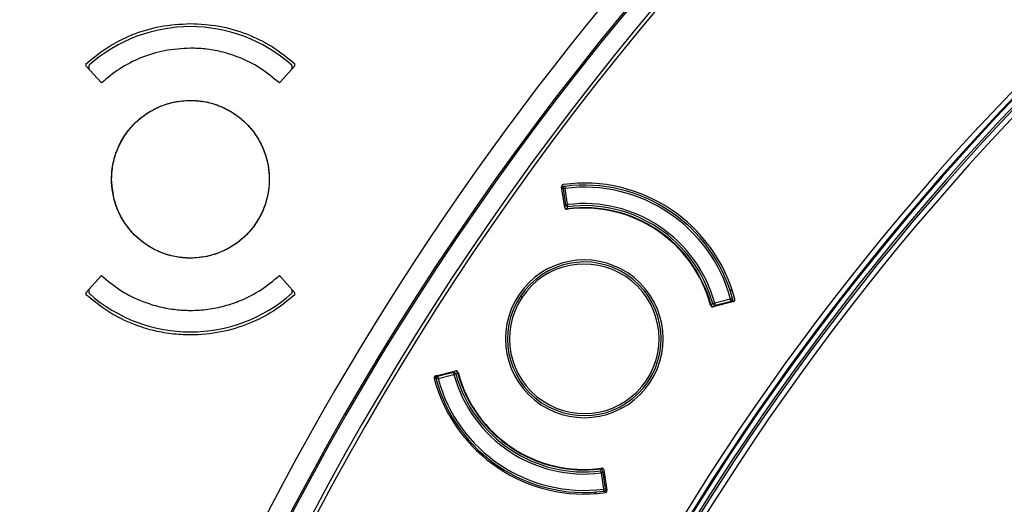
# Model space of a CAD drawing. Units: millimetres. Extents: x 69 to 1126, y 56 to 792.
# Drawn here: x 161 to 199, y 678 to 697 of the extents above; entities that cross this region are included whole.
import ezdxf

# ---------------------------------------------------------------- set-up
doc = ezdxf.new("R2010")
doc.units = ezdxf.units.MM

msp = doc.modelspace()

# ---------------------------------------------------------------- linework, layer by layer
at = {"color": 7, "linetype": 'Continuous', "lineweight": 25}
for p, q in [((163.463, 695.404), (163.463, 695.332)), ((164.07, 694.658), (163.463, 695.332)), ((163.583, 695.199), (163.583, 695.351)), ((171.623, 695.332), (171.016, 694.658)), ((171.503, 695.351), (171.503, 695.199)), ((171.623, 695.332), (171.623, 695.404)), ((182.162, 689.791), (182.042, 690.6)), ((182.066, 690.577), (182.059, 690.567)), ((182.072, 690.515), (182.075, 690.524)), ((182.099, 690.519), (182.072, 690.515)), ((182.097, 690.527), (182.075, 690.524)), ((182.176, 690.539), (182.097, 690.527)), ((182.097, 690.527), (182.187, 689.894)), ((182.166, 690.618), (182.176, 690.539)), ((182.266, 689.905), (182.176, 690.539)), ((182.147, 689.888), (182.187, 689.894)), ((182.187, 689.894), (182.266, 689.905)), ((182.266, 689.905), (182.276, 689.825)), ((182.286, 689.746), (182.276, 689.825)), ((163.463, 686.46), (164.07, 687.134)), ((171.016, 687.134), (171.623, 686.46)), ((163.583, 686.442), (163.583, 686.594)), ((171.503, 686.594), (171.503, 686.442)), ((188.631, 686.528), (188.689, 686.606)), ((163.463, 686.46), (163.463, 686.389)), ((171.623, 686.389), (171.623, 686.46)), ((180.499, 686.289), (180.433, 686.333)), ((188.748, 686.119), (187.955, 685.92)), ((188.64, 686.22), (188.02, 686.06)), ((188.04, 685.983), (188.66, 686.142)), ((188.64, 686.22), (188.717, 686.241)), ((188.66, 686.142), (188.64, 686.22)), ((188.658, 686.115), (188.651, 686.14)), ((188.665, 686.121), (188.658, 686.115)), ((188.665, 686.121), (188.66, 686.142)), ((188.711, 686.122), (188.717, 686.132)), ((188.723, 686.219), (188.719, 686.228)), ((187.866, 686.018), (187.943, 686.039)), ((187.943, 686.039), (188.02, 686.06)), ((188.02, 686.06), (188.04, 685.983)), ((188.05, 685.944), (188.04, 685.983)), ((177.124, 683.218), (177.9, 683.413)), ((177.805, 683.389), (177.815, 683.35)), ((177.144, 683.21), (177.137, 683.201)), ((177.215, 683.113), (177.138, 683.092)), ((177.189, 683.212), (177.197, 683.218)), ((177.189, 683.212), (177.195, 683.19)), ((177.815, 683.35), (177.195, 683.19)), ((177.195, 683.19), (177.215, 683.113)), ((177.197, 683.218), (177.203, 683.192)), ((177.215, 683.113), (177.835, 683.272)), ((177.835, 683.272), (177.815, 683.35)), ((177.912, 683.294), (177.835, 683.272)), ((177.989, 683.315), (177.912, 683.294)), ((183.568, 679.587), (183.578, 679.507)), ((183.693, 679.542), (183.81, 678.75)), ((183.588, 679.428), (183.578, 679.507)), ((183.668, 679.439), (183.588, 679.428)), ((183.588, 679.428), (183.678, 678.794)), ((183.707, 679.445), (183.668, 679.439)), ((183.757, 678.805), (183.668, 679.439)), ((183.678, 678.794), (183.757, 678.805)), ((183.688, 678.715), (183.678, 678.794)), ((183.756, 678.814), (183.782, 678.818)), ((183.757, 678.805), (183.779, 678.808)), ((183.782, 678.818), (183.779, 678.808)), ((183.351, 678.619), (183.391, 678.684)), ((183.789, 678.756), (183.795, 678.766))]:
    msp.add_line(p, q, dxfattribs=at)
for radius in [84.267, 83.164, 77.492, 76.8]:
    msp.add_circle((271.063, 625.776), radius, dxfattribs=at)
for centre, radius, start, end in [((271.063, 625.776), 112.388, 0, 180), ((271.063, 625.776), 112.326, 0, 180), ((271.063, 625.776), 111.607, 0, 180), ((271.063, 625.776), 111.469, 0, 180), ((271.063, 625.776), 113.2, 101.87566, 168.12434), ((271.063, 625.776), 98.997, 95.04276, 174.95724), ((271.063, 625.776), 98.797, 95.04276, 174.95724), ((271.063, 625.776), 98.753, 95.07118, 174.92883), ((271.063, 625.776), 98.562, 95.06572, 174.93428), ((271.063, 625.776), 98.482, 95.03375, 174.96625), ((271.063, 625.776), 98.282, 95.03375, 174.96625), ((271.063, 625.776), 85.412, 75.68845, 149.3736), ((271.063, 625.776), 85.252, 75.68845, 149.3736), ((167.543, 690.896), 5.96, 48.3614, 131.6386), ((182.927, 684.666), 6.08, 14.7779, 97.7221), ((182.176, 690.539), 0.08, 97.286, 188.0603), ((182.927, 684.666), 6, 97.286, 97.6323), ((182.927, 684.666), 6, 15.214, 97.286), ((182.927, 684.666), 5.92, 15.214, 97.286), ((182.927, 684.666), 5.28, 15.3078, 97.1922), ((182.266, 689.905), 0.16, 229.3461, 277.1922), ((182.266, 689.905), 0.08, 188.0603, 277.1922), ((182.927, 684.666), 5.102, 14.8847, 97.6153), ((182.927, 684.666), 5.2, 15.3078, 97.1922), ((182.927, 684.666), 5.12, 15.3078, 97.1922), ((182.927, 684.666), 3.08, 45, 225), ((182.927, 684.666), 3, 326.25, 146.25), ((182.927, 684.666), 2.92, 326.25, 146.25), ((182.927, 684.666), 3.08, 225, 45), ((167.543, 690.896), 5.96, 228.3614, 311.6386), ((182.927, 684.666), 3, 146.25, 326.25), ((182.927, 684.666), 2.92, 146.25, 326.25), ((188.64, 686.22), 0.08, 284.4397, 15.214), ((182.927, 684.666), 6, 14.9307, 15.214), ((188.02, 686.06), 0.16, 195.3078, 242.7245), ((188.02, 686.06), 0.08, 195.3078, 284.4397), ((177.835, 683.272), 0.16, 15.3078, 62.7245), ((182.927, 684.666), 6.062, 194.7799, 277.7201), ((177.215, 683.113), 0.08, 104.4397, 195.214), ((182.927, 684.666), 6, 195.214, 277.286), ((182.927, 684.666), 5.92, 195.214, 277.286), ((177.835, 683.272), 0.08, 15.3078, 104.4397), ((182.927, 684.666), 5.28, 195.3078, 277.1922), ((182.927, 684.666), 5.2, 195.3078, 277.1922), ((182.927, 684.666), 5.12, 195.3078, 277.1922), ((182.927, 684.666), 5.102, 194.8847, 277.6153), ((183.588, 679.428), 0.16, 49.3461, 97.1922), ((183.588, 679.428), 0.08, 8.0603, 97.1922), ((183.678, 678.794), 0.08, 277.286, 8.0603), ((182.927, 684.666), 6, 277.286, 277.6476)]:
    msp.add_arc(centre, radius, start, end, dxfattribs=at)
for points, knots in [([(163.463, 695.404), (163.731, 695.624), (164.282, 696.076), (165.265, 696.566), (166.364, 696.91), (167.144, 696.954), (167.543, 696.976)], [0, 0, 0, 0, 0.232714, 0.476954, 0.732717, 1, 1, 1, 1]), ([(167.543, 696.976), (167.917, 696.956), (168.663, 696.917), (169.741, 696.597), (170.753, 696.111), (171.333, 695.64), (171.623, 695.404)], [0, 0, 0, 0, 0.251219, 0.499913, 0.749957, 1, 1, 1, 1]), ([(167.543, 696.016), (167.202, 695.997), (166.536, 695.959), (165.6, 695.661), (164.764, 695.238), (164.297, 694.848), (164.07, 694.658)], [0, 0, 0, 0, 0.267338, 0.52312, 0.767341, 1, 1, 1, 1]), ([(171.016, 694.658), (170.77, 694.861), (170.28, 695.268), (169.492, 695.654), (168.762, 695.883), (168.134, 695.997), (167.732, 696.01), (167.543, 696.016)], [0, 0, 0, 0, 0.249846, 0.49969, 0.684027, 0.850799, 1, 1, 1, 1]), ([(167.543, 687.816), (167.34, 687.828), (166.937, 687.851), (166.355, 688.034), (165.82, 688.319), (165.416, 688.651), (165.129, 688.973), (164.874, 689.332), (164.644, 689.797), (164.494, 690.356), (164.451, 690.858), (164.481, 691.304), (164.561, 691.704), (164.714, 692.151), (164.969, 692.623), (165.343, 693.078), (165.792, 693.453), (166.311, 693.74), (166.904, 693.938), (167.327, 693.963), (167.543, 693.976)], [0, 0, 0, 0, 0.062824, 0.125032, 0.187492, 0.249953, 0.286306, 0.321202, 0.386537, 0.446064, 0.499779, 0.542258, 0.584422, 0.626271, 0.6884, 0.749822, 0.807981, 0.869064, 0.933071, 1, 1, 1, 1]), ([(164.463, 690.896), (164.497, 690.55), (164.565, 689.857), (165.096, 688.935), (165.878, 688.235), (166.854, 687.834), (167.906, 687.778), (168.918, 688.075), (169.774, 688.689), (170.379, 689.552), (170.664, 690.567), (170.597, 691.618), (170.186, 692.589), (169.477, 693.368), (168.55, 693.869), (167.508, 694.035), (166.472, 693.847), (165.554, 693.326), (164.866, 692.531), (164.511, 691.673), (164.476, 691.112), (164.463, 690.896)], [0, 0, 0, 0, 0.053689, 0.107379, 0.161072, 0.21477, 0.268468, 0.322162, 0.375849, 0.429531, 0.483211, 0.536891, 0.590577, 0.644269, 0.697966, 0.751664, 0.805359, 0.859049, 0.912733, 0.966412, 1, 1, 1, 1]), ([(167.543, 693.976), (167.745, 693.965), (168.149, 693.942), (168.73, 693.758), (169.265, 693.474), (169.669, 693.142), (169.956, 692.82), (170.211, 692.46), (170.441, 691.996), (170.591, 691.437), (170.634, 690.935), (170.605, 690.489), (170.524, 690.088), (170.371, 689.642), (170.116, 689.17), (169.742, 688.715), (169.293, 688.34), (168.774, 688.053), (168.181, 687.855), (167.759, 687.829), (167.543, 687.816)], [0, 0, 0, 0, 0.062824, 0.125032, 0.187492, 0.249953, 0.286306, 0.321202, 0.386537, 0.446064, 0.499779, 0.542258, 0.584422, 0.626271, 0.6884, 0.749822, 0.807981, 0.869064, 0.933071, 1, 1, 1, 1]), ([(182.11, 690.691), (182.101, 690.69), (182.093, 690.687), (182.085, 690.683), (182.077, 690.679), (182.069, 690.674), (182.063, 690.667), (182.057, 690.661), (182.052, 690.653), (182.048, 690.645), (182.045, 690.637), (182.042, 690.628), (182.041, 690.619), (182.041, 690.613), (182.041, 690.607), (182.042, 690.6)], [0, 0, 0, 0, 0.0000335586, 0.0000335586, 0.0000335586, 0.0000671211, 0.0000671211, 0.0000671211, 0.0001006308, 0.0001006308, 0.0001006308, 0.0001341164, 0.0001341164, 0.0001341164, 0.0001571998, 0.0001571998, 0.0001571998, 0.0001571998]), ([(182.059, 690.567), (182.057, 690.563), (182.054, 690.557), (182.056, 690.544), (182.061, 690.53), (182.069, 690.52), (182.072, 690.515)], [0, 0, 0, 0, 0.250097, 0.500026, 0.750011, 1, 1, 1, 1]), ([(182.066, 690.577), (182.064, 690.573), (182.061, 690.566), (182.061, 690.553), (182.066, 690.539), (182.072, 690.529), (182.075, 690.524)], [0, 0, 0, 0, 0.249875, 0.5, 0.750125, 1, 1, 1, 1]), ([(182.068, 690.58), (182.066, 690.577), (182.064, 690.571), (182.065, 690.562), (182.069, 690.552), (182.074, 690.546), (182.077, 690.543)], [0, 0, 0, 0, 0.274747, 0.527143, 0.766331, 1, 1, 1, 1]), ([(182.068, 690.58), (182.067, 690.579), (182.067, 690.578), (182.066, 690.577), (182.066, 690.577)], [0, 0, 0, 0, 0.560838, 1, 1, 1, 1]), ([(182.118, 690.611), (182.113, 690.61), (182.103, 690.608), (182.089, 690.601), (182.077, 690.592), (182.071, 690.584), (182.068, 690.58)], [0, 0, 0, 0, 0.249995, 0.499989, 0.749958, 1, 1, 1, 1]), ([(182.075, 690.524), (182.075, 690.527), (182.076, 690.534), (182.077, 690.54), (182.077, 690.543)], [0, 0, 0, 0, 0.527754, 1, 1, 1, 1]), ([(182.122, 690.612), (182.115, 690.61), (182.103, 690.607), (182.088, 690.591), (182.078, 690.569), (182.077, 690.551), (182.077, 690.543)], [0, 0, 0, 0, 0.249959, 0.499908, 0.749652, 1, 1, 1, 1]), ([(182.077, 690.543), (182.083, 690.549), (182.093, 690.56), (182.103, 690.575), (182.106, 690.578), (182.106, 690.578), (182.106, 690.577), (182.105, 690.575), (182.103, 690.571), (182.102, 690.567), (182.101, 690.565)], [0, 0, 0, 0, 0.469006, 0.728808, 0.755135, 0.778269, 0.800792, 0.825438, 0.895216, 1, 1, 1, 1]), ([(182.144, 690.615), (182.137, 690.614), (182.124, 690.612), (182.11, 690.607), (182.103, 690.604)], [0, 0, 0, 0, 0.507885, 1, 1, 1, 1]), ([(182.122, 690.612), (182.121, 690.612), (182.118, 690.611), (182.118, 690.611), (182.118, 690.611)], [0, 0, 0, 0, 0.555591, 1, 1, 1, 1]), ([(182.154, 690.615), (182.149, 690.615), (182.142, 690.615), (182.128, 690.613), (182.122, 690.612)], [0, 0, 0, 0, 0.563245, 1, 1, 1, 1]), ([(182.162, 689.791), (182.163, 689.782), (182.166, 689.773), (182.17, 689.765), (182.174, 689.757), (182.18, 689.75), (182.186, 689.744), (182.193, 689.738), (182.2, 689.733), (182.209, 689.729), (182.217, 689.726), (182.226, 689.723), (182.235, 689.723), (182.24, 689.722), (182.246, 689.722), (182.251, 689.723)], [0, 0, 0, 0, 0.0000335562, 0.0000335562, 0.0000335562, 0.0000671161, 0.0000671161, 0.0000671161, 0.0001006256, 0.0001006256, 0.0001006256, 0.0001341138, 0.0001341138, 0.0001341138, 0.0001546598, 0.0001546598, 0.0001546598, 0.0001546598]), ([(164.07, 687.134), (164.315, 686.931), (164.805, 686.525), (165.593, 686.139), (166.322, 685.908), (166.95, 685.799), (167.58, 685.764), (168.22, 685.806), (168.875, 685.938), (169.583, 686.18), (170.322, 686.555), (170.788, 686.944), (171.016, 687.134)], [0, 0, 0, 0, 0.124934, 0.249868, 0.341959, 0.425278, 0.499822, 0.589655, 0.676912, 0.761593, 0.883689, 1, 1, 1, 1]), ([(171.623, 686.389), (171.354, 686.169), (170.803, 685.718), (169.821, 685.225), (168.722, 684.893), (167.691, 684.792), (166.795, 684.847), (166.061, 684.984), (165.234, 685.247), (164.333, 685.681), (163.753, 686.153), (163.463, 686.389)], [0, 0, 0, 0, 0.116307, 0.238371, 0.36619, 0.499763, 0.583676, 0.666999, 0.749733, 0.874866, 1, 1, 1, 1]), ([(188.658, 686.115), (188.664, 686.113), (188.676, 686.11), (188.691, 686.11), (188.703, 686.114), (188.708, 686.12), (188.711, 686.122)], [0, 0, 0, 0, 0.250097, 0.500026, 0.750011, 1, 1, 1, 1]), ([(188.717, 686.132), (188.715, 686.129), (188.71, 686.123), (188.697, 686.119), (188.683, 686.117), (188.671, 686.12), (188.665, 686.121)], [0, 0, 0, 0, 0.249991, 0.499978, 0.749918, 1, 1, 1, 1]), ([(188.682, 686.13), (188.678, 686.128), (188.673, 686.125), (188.668, 686.122), (188.665, 686.121)], [0, 0, 0, 0, 0.592089, 1, 1, 1, 1]), ([(188.682, 686.13), (188.69, 686.133), (188.705, 686.14), (188.722, 686.158), (188.731, 686.178), (188.729, 686.191), (188.728, 686.197)], [0, 0, 0, 0, 0.249959, 0.499908, 0.749652, 1, 1, 1, 1]), ([(188.693, 686.16), (188.695, 686.162), (188.698, 686.165), (188.701, 686.168), (188.703, 686.169), (188.703, 686.17), (188.703, 686.169), (188.702, 686.166), (188.691, 686.151), (188.685, 686.138), (188.682, 686.13)], [0, 0, 0, 0, 0.104879, 0.174621, 0.199287, 0.221816, 0.244938, 0.271239, 0.530949, 1, 1, 1, 1]), ([(188.682, 686.13), (188.686, 686.128), (188.693, 686.126), (188.704, 686.126), (188.713, 686.128), (188.717, 686.133), (188.719, 686.135)], [0, 0, 0, 0, 0.233669, 0.472857, 0.725253, 1, 1, 1, 1]), ([(188.717, 686.132), (188.718, 686.133), (188.718, 686.134), (188.719, 686.135), (188.719, 686.135)], [0, 0, 0, 0, 0.559157, 1, 1, 1, 1]), ([(188.719, 686.135), (188.722, 686.139), (188.727, 686.148), (188.731, 686.163), (188.732, 686.178), (188.73, 686.188), (188.729, 686.193)], [0, 0, 0, 0, 0.250042, 0.500011, 0.750005, 1, 1, 1, 1]), ([(188.729, 686.177), (188.729, 686.184), (188.728, 686.199), (188.724, 686.212), (188.723, 686.219)], [0, 0, 0, 0, 0.492171, 1, 1, 1, 1]), ([(188.728, 686.197), (188.727, 686.205), (188.725, 686.214), (188.723, 686.218), (188.723, 686.219)], [0, 0, 0, 0, 0.931411, 1, 1, 1, 1]), ([(188.729, 686.193), (188.729, 686.194), (188.729, 686.194), (188.729, 686.196), (188.728, 686.197)], [0, 0, 0, 0, 0.563647, 1, 1, 1, 1]), ([(188.748, 686.119), (188.757, 686.121), (188.765, 686.125), (188.773, 686.13), (188.78, 686.135), (188.787, 686.141), (188.793, 686.148), (188.798, 686.156), (188.802, 686.164), (188.805, 686.172), (188.808, 686.181), (188.809, 686.19), (188.809, 686.199), (188.809, 686.205), (188.808, 686.211), (188.806, 686.217)], [0, 0, 0, 0, 0.0000335586, 0.0000335586, 0.0000335586, 0.0000671211, 0.0000671211, 0.0000671211, 0.0001006308, 0.0001006308, 0.0001006308, 0.0001341164, 0.0001341164, 0.0001341164, 0.0001571998, 0.0001571998, 0.0001571998, 0.0001571998]), ([(187.858, 685.977), (187.86, 685.968), (187.864, 685.96), (187.869, 685.952), (187.874, 685.945), (187.88, 685.938), (187.888, 685.933), (187.895, 685.928), (187.903, 685.924), (187.912, 685.921), (187.92, 685.918), (187.929, 685.917), (187.938, 685.918), (187.944, 685.918), (187.949, 685.919), (187.955, 685.92)], [0, 0, 0, 0, 0.0000335562, 0.0000335562, 0.0000335562, 0.0000671161, 0.0000671161, 0.0000671161, 0.0001006256, 0.0001006256, 0.0001006256, 0.0001341138, 0.0001341138, 0.0001341138, 0.0001546598, 0.0001546598, 0.0001546598, 0.0001546598]), ([(177.997, 683.356), (177.994, 683.364), (177.99, 683.373), (177.985, 683.38), (177.98, 683.388), (177.974, 683.394), (177.967, 683.4), (177.96, 683.405), (177.951, 683.409), (177.943, 683.412), (177.934, 683.414), (177.925, 683.415), (177.916, 683.415), (177.911, 683.415), (177.905, 683.414), (177.9, 683.413)], [0, 0, 0, 0, 0.0000335562, 0.0000335562, 0.0000335562, 0.0000671161, 0.0000671161, 0.0000671161, 0.0001006256, 0.0001006256, 0.0001006256, 0.0001341138, 0.0001341138, 0.0001341138, 0.0001546598, 0.0001546598, 0.0001546598, 0.0001546598]), ([(177.124, 683.218), (177.115, 683.216), (177.107, 683.212), (177.099, 683.207), (177.092, 683.202), (177.085, 683.196), (177.08, 683.189), (177.074, 683.182), (177.07, 683.173), (177.067, 683.165), (177.064, 683.156), (177.063, 683.147), (177.063, 683.138), (177.064, 683.132), (177.064, 683.126), (177.066, 683.12)], [0, 0, 0, 0, 0.0000335586, 0.0000335586, 0.0000335586, 0.0000671211, 0.0000671211, 0.0000671211, 0.0001006308, 0.0001006308, 0.0001006308, 0.0001341164, 0.0001341164, 0.0001341164, 0.0001572034, 0.0001572034, 0.0001572034, 0.0001572034]), ([(177.125, 683.139), (177.124, 683.144), (177.122, 683.154), (177.124, 683.17), (177.127, 683.184), (177.133, 683.193), (177.135, 683.198)], [0, 0, 0, 0, 0.250042, 0.500011, 0.750005, 1, 1, 1, 1]), ([(177.126, 683.135), (177.125, 683.142), (177.124, 683.155), (177.133, 683.175), (177.149, 683.192), (177.165, 683.199), (177.173, 683.203)], [0, 0, 0, 0, 0.249959, 0.499908, 0.749652, 1, 1, 1, 1]), ([(177.125, 683.139), (177.125, 683.139), (177.125, 683.138), (177.126, 683.136), (177.126, 683.135)], [0, 0, 0, 0, 0.563645, 1, 1, 1, 1]), ([(177.126, 683.156), (177.126, 683.148), (177.127, 683.133), (177.13, 683.12), (177.132, 683.114)], [0, 0, 0, 0, 0.49216, 1, 1, 1, 1]), ([(177.126, 683.135), (177.128, 683.128), (177.131, 683.115), (177.134, 683.107), (177.135, 683.104)], [0, 0, 0, 0, 0.556387, 1, 1, 1, 1]), ([(177.173, 683.203), (177.169, 683.204), (177.161, 683.207), (177.151, 683.207), (177.141, 683.205), (177.137, 683.2), (177.135, 683.198)], [0, 0, 0, 0, 0.233674, 0.472858, 0.725249, 1, 1, 1, 1]), ([(177.137, 683.201), (177.137, 683.2), (177.136, 683.199), (177.135, 683.198), (177.135, 683.198)], [0, 0, 0, 0, 0.559157, 1, 1, 1, 1]), ([(177.137, 683.201), (177.14, 683.203), (177.145, 683.209), (177.157, 683.214), (177.172, 683.215), (177.183, 683.213), (177.189, 683.212)], [0, 0, 0, 0, 0.249991, 0.499978, 0.749918, 1, 1, 1, 1]), ([(177.197, 683.218), (177.191, 683.219), (177.179, 683.223), (177.164, 683.222), (177.151, 683.219), (177.146, 683.213), (177.144, 683.21)], [0, 0, 0, 0, 0.250097, 0.500026, 0.750011, 1, 1, 1, 1]), ([(177.161, 683.172), (177.16, 683.171), (177.156, 683.168), (177.153, 683.164), (177.152, 683.163), (177.152, 683.163), (177.151, 683.163), (177.153, 683.167), (177.163, 683.182), (177.169, 683.195), (177.173, 683.203)], [0, 0, 0, 0, 0.103677, 0.174218, 0.199038, 0.221599, 0.2447, 0.271007, 0.530791, 1, 1, 1, 1]), ([(177.173, 683.203), (177.176, 683.205), (177.181, 683.208), (177.187, 683.211), (177.189, 683.212)], [0, 0, 0, 0, 0.592089, 1, 1, 1, 1]), ([(183.693, 679.542), (183.692, 679.551), (183.689, 679.56), (183.685, 679.567), (183.681, 679.575), (183.675, 679.583), (183.668, 679.589), (183.662, 679.595), (183.654, 679.6), (183.646, 679.604), (183.638, 679.607), (183.629, 679.609), (183.62, 679.61), (183.614, 679.61), (183.609, 679.61), (183.603, 679.609)], [0, 0, 0, 0, 0.0000335562, 0.0000335562, 0.0000335562, 0.0000671161, 0.0000671161, 0.0000671161, 0.0001006256, 0.0001006256, 0.0001006256, 0.0001341138, 0.0001341138, 0.0001341138, 0.0001546598, 0.0001546598, 0.0001546598, 0.0001546598]), ([(183.777, 678.79), (183.777, 678.781), (183.777, 678.764), (183.767, 678.742), (183.752, 678.726), (183.739, 678.723), (183.733, 678.721)], [0, 0, 0, 0, 0.250348, 0.500092, 0.750041, 1, 1, 1, 1]), ([(183.777, 678.79), (183.771, 678.783), (183.762, 678.773), (183.752, 678.758), (183.749, 678.755), (183.749, 678.755), (183.749, 678.755), (183.749, 678.757), (183.751, 678.761), (183.753, 678.765), (183.754, 678.768)], [0, 0, 0, 0, 0.469206, 0.729055, 0.755383, 0.778493, 0.80105, 0.825851, 0.896422, 1, 1, 1, 1]), ([(183.779, 678.808), (183.779, 678.805), (183.779, 678.799), (183.778, 678.793), (183.777, 678.79)], [0, 0, 0, 0, 0.527756, 1, 1, 1, 1]), ([(183.787, 678.753), (183.788, 678.756), (183.791, 678.761), (183.79, 678.771), (183.785, 678.781), (183.78, 678.787), (183.777, 678.79)], [0, 0, 0, 0, 0.274704, 0.527156, 0.766549, 1, 1, 1, 1]), ([(183.789, 678.756), (183.791, 678.759), (183.794, 678.766), (183.793, 678.78), (183.789, 678.794), (183.783, 678.804), (183.779, 678.808)], [0, 0, 0, 0, 0.249875, 0.5, 0.750125, 1, 1, 1, 1]), ([(183.795, 678.766), (183.797, 678.769), (183.8, 678.776), (183.799, 678.789), (183.793, 678.803), (183.786, 678.813), (183.782, 678.818)], [0, 0, 0, 0, 0.250097, 0.500026, 0.750011, 1, 1, 1, 1]), ([(183.701, 678.717), (183.705, 678.718), (183.713, 678.718), (183.727, 678.72), (183.733, 678.721)], [0, 0, 0, 0, 0.56324, 1, 1, 1, 1]), ([(183.711, 678.718), (183.717, 678.719), (183.731, 678.721), (183.745, 678.726), (183.752, 678.728)], [0, 0, 0, 0, 0.507872, 1, 1, 1, 1]), ([(183.733, 678.721), (183.734, 678.721), (183.736, 678.722), (183.737, 678.722), (183.737, 678.722)], [0, 0, 0, 0, 0.555844, 1, 1, 1, 1]), ([(183.787, 678.753), (183.784, 678.749), (183.778, 678.741), (183.765, 678.732), (183.752, 678.725), (183.742, 678.723), (183.737, 678.722)], [0, 0, 0, 0, 0.249995, 0.499989, 0.749958, 1, 1, 1, 1]), ([(183.742, 678.659), (183.75, 678.661), (183.759, 678.663), (183.767, 678.667), (183.775, 678.672), (183.783, 678.677), (183.789, 678.683), (183.795, 678.69), (183.8, 678.698), (183.804, 678.706), (183.807, 678.714), (183.81, 678.723), (183.81, 678.732), (183.811, 678.738), (183.811, 678.744), (183.81, 678.75)], [0, 0, 0, 0, 0.0000335586, 0.0000335586, 0.0000335586, 0.0000671211, 0.0000671211, 0.0000671211, 0.0001006308, 0.0001006308, 0.0001006308, 0.0001341164, 0.0001341164, 0.0001341164, 0.0001572034, 0.0001572034, 0.0001572034, 0.0001572034]), ([(183.787, 678.753), (183.787, 678.754), (183.788, 678.755), (183.789, 678.756), (183.789, 678.756)], [0, 0, 0, 0, 0.560838, 1, 1, 1, 1])]:
    msp.add_open_spline(points, degree=3, knots=knots, dxfattribs=at)

doc.saveas('drawing.dxf')
